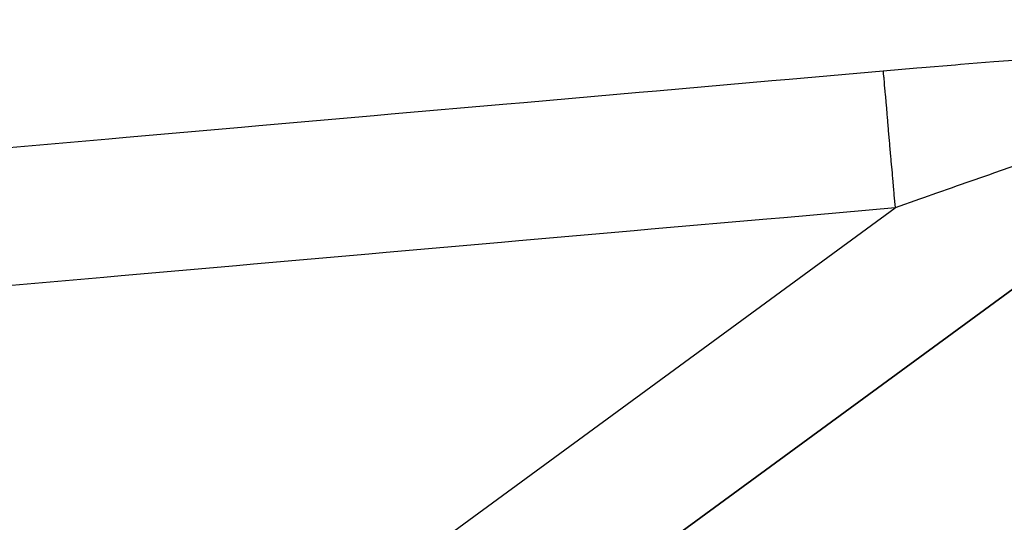
# Model space of a CAD drawing. Units: millimetres. Extents: x 342 to 1025, y -382 to 152.
# Drawn here: x 927 to 941, y -172 to -164 of the extents above; entities that cross this region are included whole.
import ezdxf

# ---------------------------------------------------------------- set-up
doc = ezdxf.new("R2010")
doc.units = ezdxf.units.MM
doc.linetypes.add('DASHED', pattern=[9.652, 8.128, -1.524])
doc.layers.add('nevidi', color=4, linetype='DASHED')

msp = doc.modelspace()

# ---------------------------------------------------------------- linework, layer by layer
at = {"color": 2}
for p, q in [((946.589, -164.242), (908.636, -192.039)), ((908.636, -192.039), (946.589, -164.242)), ((908.636, -192.039), (946.589, -164.242)), ((946.589, -164.242), (908.636, -192.039))]:
    msp.add_line(p, q, dxfattribs=at)
at = {"layer": 'nevidi', "color": 7, "linetype": 'Continuous'}
msp.add_line((911.421, -187.583), (939.57, -166.966), dxfattribs=at)
for points in [[(939.395, -164.981), (939.884, -164.939), (939.957, -164.933), (940.443, -164.893), (940.515, -164.887), (940.999, -164.848), (941.07, -164.843), (941.551, -164.806), (941.622, -164.801), (942.099, -164.766), (942.169, -164.761), (942.644, -164.728), (942.714, -164.724), (943.184, -164.693), (943.254, -164.688), (943.716, -164.66), (943.784, -164.656), (944.232, -164.629), (944.298, -164.626), (944.728, -164.602), (944.793, -164.599), (945.201, -164.578), (945.262, -164.575), (945.595, -164.559)], [(926.529, -166.111), (928.198, -165.965), (928.446, -165.943), (930.116, -165.796), (930.364, -165.774), (932.033, -165.628), (932.282, -165.606), (933.951, -165.459), (934.2, -165.438), (935.869, -165.291), (936.118, -165.269), (937.787, -165.123), (938.035, -165.101), (939.395, -164.981)], [(939.395, -164.981), (939.397, -165.005), (939.398, -165.013), (939.399, -165.02), (939.403, -165.065), (939.404, -165.078), (939.405, -165.089), (939.411, -165.156), (939.412, -165.173), (939.413, -165.187), (939.421, -165.275), (939.423, -165.297), (939.425, -165.315), (939.434, -165.421), (939.436, -165.447), (939.438, -165.468), (939.449, -165.592), (939.451, -165.621), (939.454, -165.645), (939.466, -165.784), (939.469, -165.817), (939.471, -165.844), (939.484, -165.995), (939.487, -166.031), (939.49, -166.06), (939.504, -166.222), (939.508, -166.26), (939.51, -166.29), (939.525, -166.46), (939.529, -166.5), (939.531, -166.532), (939.547, -166.707), (939.55, -166.747), (939.553, -166.78), (939.569, -166.958), (939.57, -166.966)], [(941.326, -166.349), (941.007, -166.46), (940.921, -166.49), (940.861, -166.511), (940.453, -166.653), (940.393, -166.675), (940.169, -166.754), (939.982, -166.819), (939.921, -166.841), (939.57, -166.966)], [(939.57, -166.966), (937.961, -167.107), (937.713, -167.129), (936.043, -167.275), (935.795, -167.297), (934.126, -167.444), (933.877, -167.466), (932.208, -167.612), (931.959, -167.634), (930.29, -167.781), (930.041, -167.803), (928.372, -167.949), (928.124, -167.971), (926.454, -168.118)]]:
    msp.add_lwpolyline(points, dxfattribs=at)

doc.saveas('drawing.dxf')
